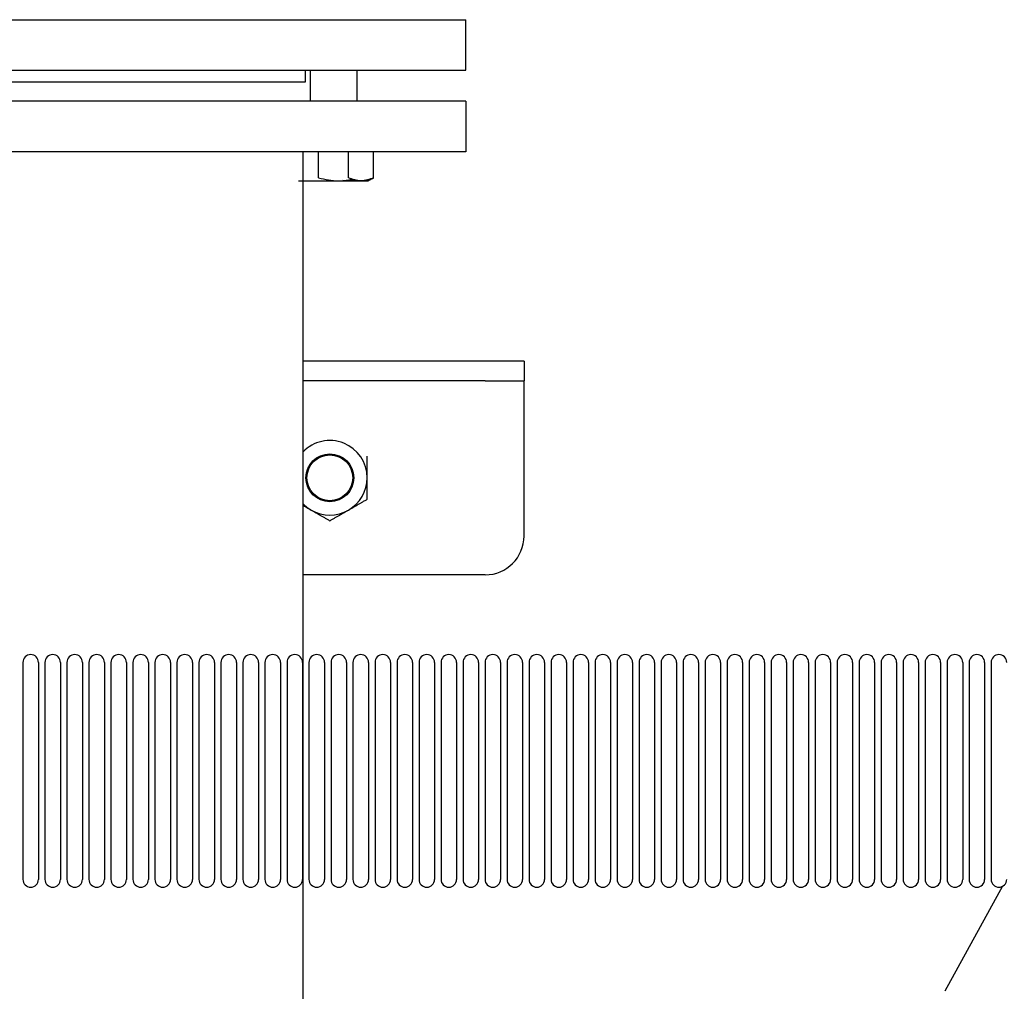
# Model space of a CAD drawing. Units: millimetres. Extents: x -2889 to 7932, y -2064 to 3716.
# Drawn here: x 2426 to 2680, y -521 to -270 of the extents above; entities that cross this region are included whole.
import ezdxf

# ---------------------------------------------------------------- set-up
doc = ezdxf.new("R2010")
doc.units = ezdxf.units.MM
doc.header["$LTSCALE"] = 100
doc.layers.add('0-50', color=7, linetype='Continuous')

msp = doc.modelspace()

# ---------------------------------------------------------------- linework, layer by layer
at = {"layer": '0-50'}
for p, q in [((2380.93, -270.33), (2540.93, -270.33)), ((2540.93, -283.33), (2540.93, -270.33)), ((2380.93, -283.33), (2540.93, -283.33)), ((2499.68, -286.33), (2499.68, -283.33)), ((2500.89, -283.33), (2500.89, -291.33)), ((2512.89, -283.33), (2512.89, -291.33)), ((2422.18, -286.33), (2499.68, -286.33)), ((2540.93, -291.33), (2380.93, -291.33)), ((2540.93, -291.33), (2540.93, -304.33)), ((2540.93, -304.33), (2380.93, -304.33)), ((2498.98, -304.33), (2498.98, -785.67)), ((2503.04, -311.03), (2503.04, -304.33)), ((2510.74, -311.03), (2510.74, -304.33)), ((2517.18, -311.03), (2517.18, -304.33)), ((2497.89, -311.83), (2515.89, -311.83)), ((2545.93, -358.33), (2498.98, -358.33)), ((2555.93, -358.33), (2545.93, -358.33)), ((2555.93, -358.33), (2555.93, -363.33)), ((2545.93, -363.33), (2498.98, -363.33)), ((2545.93, -363.33), (2555.93, -363.33)), ((2555.93, -368.33), (2555.93, -363.33)), ((2555.93, -403.33), (2555.93, -368.33)), ((2545.93, -413.33), (2498.98, -413.33)), ((2426.9, -435.88), (2426.9, -491.78)), ((2430.9, -435.88), (2430.9, -491.78)), ((2432.57, -435.88), (2432.57, -491.78)), ((2436.57, -435.88), (2436.57, -491.78)), ((2438.24, -435.88), (2438.24, -491.78)), ((2442.24, -435.88), (2442.24, -491.78)), ((2443.9, -435.88), (2443.9, -491.78)), ((2447.9, -435.88), (2447.9, -491.78)), ((2449.57, -435.88), (2449.57, -491.78)), ((2453.57, -435.88), (2453.57, -491.78)), ((2455.23, -435.88), (2455.23, -491.78)), ((2459.23, -435.88), (2459.23, -491.78)), ((2460.9, -435.88), (2460.9, -491.78)), ((2464.9, -435.88), (2464.9, -491.78)), ((2466.57, -435.88), (2466.57, -491.78)), ((2470.57, -435.88), (2470.57, -491.78)), ((2472.23, -435.88), (2472.23, -491.78)), ((2476.23, -435.88), (2476.23, -491.78)), ((2477.9, -435.88), (2477.9, -491.78)), ((2481.9, -435.88), (2481.9, -491.78)), ((2483.56, -435.88), (2483.56, -491.78)), ((2487.56, -435.88), (2487.56, -491.78)), ((2489.23, -435.88), (2489.23, -491.78)), ((2493.23, -435.88), (2493.23, -491.78)), ((2494.9, -435.88), (2494.9, -491.78)), ((2498.9, -435.88), (2498.9, -491.78)), ((2500.56, -435.88), (2500.56, -491.78)), ((2504.56, -435.88), (2504.56, -491.78)), ((2506.23, -435.88), (2506.23, -491.78)), ((2510.23, -435.88), (2510.23, -491.78)), ((2511.89, -435.88), (2511.89, -491.78)), ((2515.89, -435.88), (2515.89, -491.78)), ((2517.56, -435.88), (2517.56, -491.78)), ((2521.56, -435.88), (2521.56, -491.78)), ((2523.23, -435.88), (2523.23, -491.78)), ((2527.23, -435.88), (2527.23, -491.78)), ((2528.89, -435.88), (2528.89, -491.78)), ((2532.89, -435.88), (2532.89, -491.78)), ((2534.56, -435.88), (2534.56, -491.78)), ((2538.56, -435.88), (2538.56, -491.78)), ((2540.22, -435.88), (2540.22, -491.78)), ((2544.22, -435.88), (2544.22, -491.78)), ((2545.89, -435.88), (2545.89, -491.78)), ((2549.89, -435.88), (2549.89, -491.78)), ((2551.56, -435.88), (2551.56, -491.78)), ((2555.56, -435.88), (2555.56, -491.78)), ((2557.22, -435.88), (2557.22, -491.78)), ((2561.22, -435.88), (2561.22, -491.78)), ((2562.89, -435.88), (2562.89, -491.78)), ((2566.89, -435.88), (2566.89, -491.78)), ((2568.55, -435.88), (2568.55, -491.78)), ((2572.55, -435.88), (2572.55, -491.78)), ((2574.22, -435.88), (2574.22, -491.78)), ((2578.22, -435.88), (2578.22, -491.78)), ((2579.89, -435.88), (2579.89, -491.78)), ((2583.89, -435.88), (2583.89, -491.78)), ((2585.55, -435.88), (2585.55, -491.78)), ((2589.55, -435.88), (2589.55, -491.78)), ((2591.22, -435.88), (2591.22, -491.78)), ((2595.22, -435.88), (2595.22, -491.78)), ((2596.88, -435.88), (2596.88, -491.78)), ((2600.88, -435.88), (2600.88, -491.78)), ((2602.55, -435.88), (2602.55, -491.78)), ((2606.55, -435.88), (2606.55, -491.78)), ((2608.22, -435.88), (2608.22, -491.78)), ((2612.22, -435.88), (2612.22, -491.78)), ((2613.88, -435.88), (2613.88, -491.78)), ((2617.88, -435.88), (2617.88, -491.78)), ((2619.55, -435.88), (2619.55, -491.78)), ((2623.55, -435.88), (2623.55, -491.78)), ((2625.21, -435.88), (2625.21, -491.78)), ((2629.21, -435.88), (2629.21, -491.78)), ((2630.88, -435.88), (2630.88, -491.78)), ((2634.88, -435.88), (2634.88, -491.78)), ((2636.55, -435.88), (2636.55, -491.78)), ((2640.55, -435.88), (2640.55, -491.78)), ((2642.21, -435.88), (2642.21, -491.78)), ((2646.21, -435.88), (2646.21, -491.78)), ((2647.88, -435.88), (2647.88, -491.78)), ((2651.88, -435.88), (2651.88, -491.78)), ((2653.54, -435.88), (2653.54, -491.78)), ((2657.54, -435.88), (2657.54, -491.78)), ((2659.21, -435.88), (2659.21, -491.78)), ((2663.21, -435.88), (2663.21, -491.78)), ((2664.88, -435.88), (2664.88, -491.78)), ((2668.88, -435.88), (2668.88, -491.78)), ((2670.54, -435.88), (2670.54, -491.78)), ((2674.54, -435.88), (2674.54, -491.78)), ((2676.21, -435.88), (2676.21, -491.78)), ((2679.15, -493.54), (2664.32, -520.6))]:
    msp.add_line(p, q, dxfattribs=at)
for radius in [6.16, 5.9]:
    msp.add_circle((2505.93, -388.33), radius, dxfattribs=at)
for centre, radius, start, end in [((2505.93, -388.33), 9.6, 0, 136.3823), ((2505.93, -388.33), 9.6, 300, 0), ((2505.93, -388.33), 9.6, 223.6177, 240), ((2505.93, -388.33), 9.6, 240, 300), ((2545.93, -403.33), 10, 270, 0), ((2428.9, -435.88), 2, 0, 180), ((2434.57, -435.88), 2, 0, 180), ((2440.24, -435.88), 2, 0, 180), ((2445.9, -435.88), 2, 0, 180), ((2451.57, -435.88), 2, 0, 180), ((2457.23, -435.88), 2, 0, 180), ((2462.9, -435.88), 2, 0, 180), ((2468.57, -435.88), 2, 0, 180), ((2474.23, -435.88), 2, 0, 180), ((2479.9, -435.88), 2, 0, 180), ((2485.56, -435.88), 2, 0, 180), ((2491.23, -435.88), 2, 0, 180), ((2496.9, -435.88), 2, 0, 180), ((2502.56, -435.88), 2, 0, 180), ((2508.23, -435.88), 2, 0, 180), ((2513.89, -435.88), 2, 0, 180), ((2519.56, -435.88), 2, 0, 180), ((2525.23, -435.88), 2, 0, 180), ((2530.89, -435.88), 2, 0, 180), ((2536.56, -435.88), 2, 0, 180), ((2542.22, -435.88), 2, 0, 180), ((2547.89, -435.88), 2, 0, 180), ((2553.56, -435.88), 2, 0, 180), ((2559.22, -435.88), 2, 0, 180), ((2564.89, -435.88), 2, 0, 180), ((2570.55, -435.88), 2, 0, 180), ((2576.22, -435.88), 2, 0, 180), ((2581.89, -435.88), 2, 0, 180), ((2587.55, -435.88), 2, 0, 180), ((2593.22, -435.88), 2, 0, 180), ((2598.88, -435.88), 2, 0, 180), ((2604.55, -435.88), 2, 0, 180), ((2610.22, -435.88), 2, 0, 180), ((2615.88, -435.88), 2, 0, 180), ((2621.55, -435.88), 2, 0, 180), ((2627.21, -435.88), 2, 0, 180), ((2632.88, -435.88), 2, 0, 180), ((2638.55, -435.88), 2, 0, 180), ((2644.21, -435.88), 2, 0, 180), ((2649.88, -435.88), 2, 0, 180), ((2655.54, -435.88), 2, 0, 180), ((2661.21, -435.88), 2, 0, 180), ((2666.88, -435.88), 2, 0, 180), ((2672.54, -435.88), 2, 0, 180), ((2678.21, -435.88), 2, 0, 180), ((2428.9, -491.78), 2, 180, 0), ((2434.57, -491.78), 2, 180, 0), ((2440.24, -491.78), 2, 180, 0), ((2445.9, -491.78), 2, 180, 0), ((2451.57, -491.78), 2, 180, 0), ((2457.23, -491.78), 2, 180, 0), ((2462.9, -491.78), 2, 180, 0), ((2468.57, -491.78), 2, 180, 0), ((2474.23, -491.78), 2, 180, 0), ((2479.9, -491.78), 2, 180, 0), ((2485.56, -491.78), 2, 180, 0), ((2491.23, -491.78), 2, 180, 0), ((2496.9, -491.78), 2, 180, 0), ((2502.56, -491.78), 2, 180, 0), ((2508.23, -491.78), 2, 180, 0), ((2513.89, -491.78), 2, 180, 0), ((2519.56, -491.78), 2, 180, 0), ((2525.23, -491.78), 2, 180, 0), ((2530.89, -491.78), 2, 180, 0), ((2536.56, -491.78), 2, 180, 0), ((2542.22, -491.78), 2, 180, 0), ((2547.89, -491.78), 2, 180, 0), ((2553.56, -491.78), 2, 180, 0), ((2559.22, -491.78), 2, 180, 0), ((2564.89, -491.78), 2, 180, 0), ((2570.55, -491.78), 2, 180, 0), ((2576.22, -491.78), 2, 180, 0), ((2581.89, -491.78), 2, 180, 0), ((2587.55, -491.78), 2, 180, 0), ((2593.22, -491.78), 2, 180, 0), ((2598.88, -491.78), 2, 180, 0), ((2604.55, -491.78), 2, 180, 0), ((2610.22, -491.78), 2, 180, 0), ((2615.88, -491.78), 2, 180, 0), ((2621.55, -491.78), 2, 180, 0), ((2627.21, -491.78), 2, 180, 0), ((2632.88, -491.78), 2, 180, 0), ((2638.55, -491.78), 2, 180, 0), ((2644.21, -491.78), 2, 180, 0), ((2649.88, -491.78), 2, 180, 0), ((2655.54, -491.78), 2, 180, 0), ((2661.21, -491.78), 2, 180, 0), ((2666.88, -491.78), 2, 180, 0), ((2672.54, -491.78), 2, 180, 0), ((2678.21, -491.78), 2, 180, 0)]:
    msp.add_arc(centre, radius, start, end, dxfattribs=at)
for points, knots in [([(2503.04, -311.03), (2503.88, -311.27), (2504.73, -311.47), (2505.58, -311.61), (2506.44, -311.75), (2507.3, -311.83), (2508.17, -311.83), (2508.61, -311.83), (2509.05, -311.81), (2509.48, -311.77), (2509.92, -311.74), (2510.35, -311.68), (2510.78, -311.61), (2511.1, -311.56), (2511.42, -311.5), (2511.74, -311.43)], [0.000000238, 0.000000238, 0.000000238, 0.000000238, 0.002624151, 0.002624151, 0.002624151, 0.005248065, 0.005248065, 0.005248065, 0.006560021, 0.006560021, 0.006560021, 0.007871978, 0.007871978, 0.007871978, 0.008852573, 0.008852573, 0.008852573, 0.008852573]), ([(2512.47, -311.65), (2511.73, -311.76), (2510.99, -311.83), (2510.24, -311.83), (2509.9, -311.83), (2509.57, -311.82), (2509.24, -311.79)], [0.002844788, 0.002844788, 0.002844788, 0.002844788, 0.005248065, 0.005248065, 0.005248065, 0.006312037, 0.006312037, 0.006312037, 0.006312037]), ([(2517.18, -311.03), (2516.66, -311.27), (2516.13, -311.47), (2515.59, -311.61), (2515.32, -311.68), (2515.05, -311.74), (2514.78, -311.77), (2514.51, -311.81), (2514.23, -311.83), (2513.96, -311.83), (2513.42, -311.83), (2512.88, -311.75), (2512.34, -311.61), (2511.8, -311.47), (2511.27, -311.27), (2510.74, -311.03)], [0.02795792, 0.02795792, 0.02795792, 0.02795792, 0.03058803, 0.03058803, 0.03058803, 0.03190309, 0.03190309, 0.03190309, 0.03321814, 0.03321814, 0.03321814, 0.03584826, 0.03584826, 0.03584826, 0.03847837, 0.03847837, 0.03847837, 0.03847837]), ([(2511.44, -311.78), (2511.78, -311.81), (2512.12, -311.83), (2512.46, -311.83), (2512.74, -311.83), (2513.02, -311.82), (2513.3, -311.79)], [0.031923488, 0.031923488, 0.031923488, 0.031923488, 0.033218145, 0.033218145, 0.033218145, 0.034285131, 0.034285131, 0.034285131, 0.034285131]), ([(2514.77, -311.78), (2514.93, -311.81), (2515.09, -311.83), (2515.25, -311.83), (2515.41, -311.83), (2515.58, -311.81), (2515.74, -311.77), (2515.9, -311.74), (2516.06, -311.68), (2516.22, -311.61), (2516.54, -311.47), (2516.86, -311.27), (2517.18, -311.03)], [0.003960047, 0.003960047, 0.003960047, 0.003960047, 0.005248065, 0.005248065, 0.005248065, 0.006560021, 0.006560021, 0.006560021, 0.007871978, 0.007871978, 0.007871978, 0.010495891, 0.010495891, 0.010495891, 0.010495891]), ([(2516.14, -311.65), (2516.03, -311.76), (2515.92, -311.83), (2515.8, -311.83), (2515.75, -311.83), (2515.7, -311.82), (2515.65, -311.79)], [0.002844955, 0.002844955, 0.002844955, 0.002844955, 0.005248065, 0.005248065, 0.005248065, 0.006312037, 0.006312037, 0.006312037, 0.006312037]), ([(2515.53, -388.33), (2515.53, -387.39), (2515.53, -386.46), (2515.53, -385.54), (2515.53, -384.61), (2515.53, -383.69), (2515.53, -382.79)], [0.030821969, 0.030821969, 0.030821969, 0.030821969, 0.033628346, 0.033628346, 0.033628346, 0.036434724, 0.036434724, 0.036434724, 0.036434724])]:
    msp.add_open_spline(points, degree=3, knots=knots, dxfattribs=at)
for points, weights in [([(2515.53, -393.87), (2515.53, -390.9), (2515.53, -388.33)], [1.83672775126, 1.97879913724, 1.97879913724]), ([(2498.98, -395.4), (2500.07, -396.03), (2501.13, -396.64)], [1.94679395042, 1.97881590104, 1.97881590104]), ([(2510.73, -396.64), (2512.96, -395.36), (2515.53, -393.87)], [1.97881590104, 1.97881590104, 1.83674331146]), ([(2501.13, -396.64), (2503.36, -397.93), (2505.93, -399.41)], [1.97881590104, 1.97881590104, 1.83674331146]), ([(2505.93, -399.41), (2508.5, -397.93), (2510.73, -396.64)], [1.83674331146, 1.97881590104, 1.97881590104])]:
    msp.add_rational_spline(points, weights, degree=2, dxfattribs=at)

doc.saveas('drawing.dxf')
